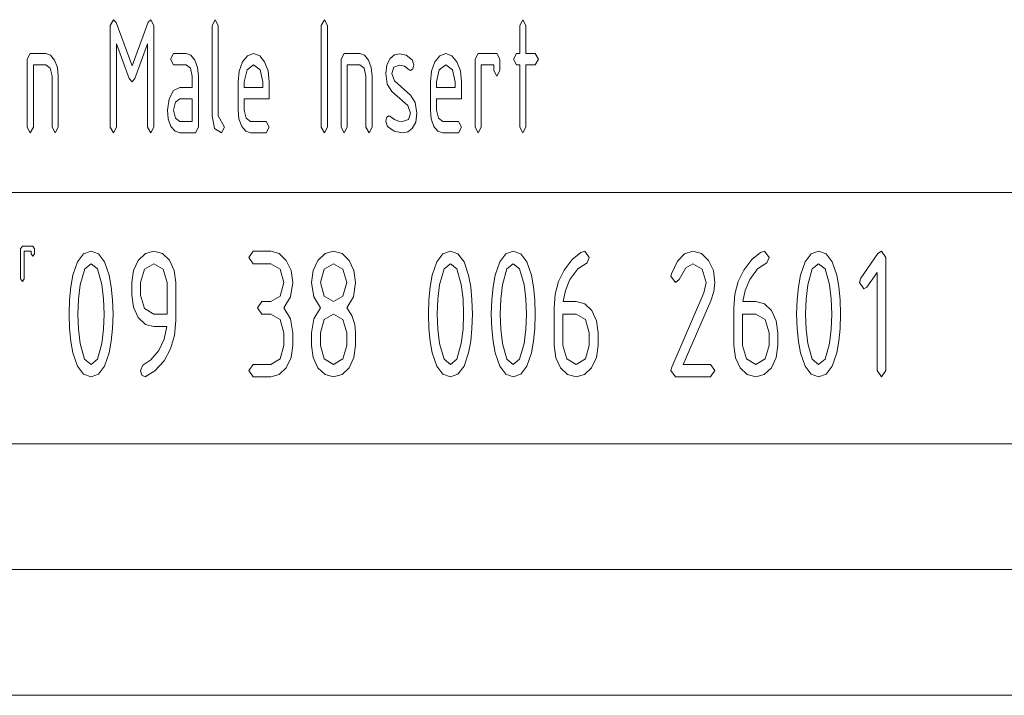
# Paper-space layout 'SHEET-001' of a CAD drawing. Units: millimetres. Extents: x 0 to 297, y 0 to 210.
# Drawn here: x 183 to 222, y 0 to 27 of the extents above; entities that cross this region are included whole.
import ezdxf

# ---------------------------------------------------------------- set-up
doc = ezdxf.new("R2010")
doc.units = ezdxf.units.MM
doc.layers.add('1', color=7, linetype='Continuous')

psp = doc.layouts.new('SHEET-001')

# ---------------------------------------------------------------- linework, layer by layer
at = {"layer": '1', "color": 18, "linetype": 'Continuous', "lineweight": 13}
for p, q in [((186.206, 26.643), (186.33, 26.868)), ((186.206, 22.593), (186.206, 26.643)), ((186.33, 26.868), (186.438, 26.756)), ((186.438, 26.756), (187.072, 25.027)), ((187.072, 25.027), (187.71, 26.769)), ((187.71, 26.769), (187.815, 26.868)), ((187.815, 26.868), (187.938, 26.643)), ((187.938, 26.643), (187.938, 22.593)), ((190.256, 26.643), (190.38, 26.868)), ((190.256, 23.043), (190.256, 26.643)), ((190.38, 26.868), (190.503, 26.643)), ((190.503, 26.643), (190.503, 23.043)), ((194.598, 26.643), (194.722, 26.868)), ((194.598, 22.593), (194.598, 26.643)), ((194.722, 26.868), (194.846, 26.643)), ((194.846, 26.643), (194.846, 22.593)), ((202.496, 26.643), (202.62, 26.868)), ((202.496, 25.518), (202.496, 26.643)), ((202.62, 26.868), (202.743, 26.643)), ((202.743, 26.643), (202.743, 25.518)), ((186.956, 24.529), (186.453, 25.903)), ((186.453, 25.903), (186.453, 22.593)), ((187.691, 25.903), (187.186, 24.529)), ((187.691, 22.593), (187.691, 25.903)), ((182.898, 25.293), (183.022, 25.518)), ((183.022, 25.518), (183.641, 25.518)), ((183.641, 25.518), (183.833, 25.452)), ((188.602, 25.293), (188.726, 25.518)), ((188.726, 25.518), (189.221, 25.518)), ((189.221, 25.518), (189.413, 25.452)), ((191.671, 25.435), (191.91, 25.518)), ((191.91, 25.518), (192.15, 25.436)), ((195.386, 25.293), (195.51, 25.518)), ((195.51, 25.518), (196.128, 25.518)), ((196.128, 25.518), (196.32, 25.452)), ((197.34, 25.331), (197.51, 25.469)), ((197.51, 25.469), (197.718, 25.515)), ((197.718, 25.515), (197.979, 25.452)), ((199.321, 25.435), (199.56, 25.518)), ((199.56, 25.518), (199.8, 25.436)), ((200.718, 25.293), (200.842, 25.518)), ((200.842, 25.518), (201.585, 25.518)), ((201.585, 25.518), (201.708, 25.293)), ((202.248, 25.293), (202.372, 25.518)), ((202.372, 25.518), (202.496, 25.518)), ((202.743, 25.518), (203.115, 25.518)), ((203.115, 25.518), (203.238, 25.293)), ((182.898, 22.593), (182.898, 25.293)), ((183.833, 25.452), (183.991, 25.256)), ((183.991, 25.256), (184.1, 24.967)), ((188.726, 25.068), (188.602, 25.293)), ((189.413, 25.452), (189.571, 25.256)), ((189.571, 25.256), (189.68, 24.967)), ((191.336, 24.825), (191.471, 25.187)), ((191.471, 25.187), (191.671, 25.435)), ((192.15, 25.436), (192.348, 25.191)), ((192.348, 25.191), (192.483, 24.829)), ((195.386, 22.593), (195.386, 25.293)), ((196.32, 25.452), (196.479, 25.256)), ((196.479, 25.256), (196.587, 24.967)), ((197.163, 24.731), (197.207, 25.075)), ((197.207, 25.075), (197.34, 25.331)), ((197.979, 25.452), (198.211, 25.266)), ((198.211, 25.266), (198.277, 25.068)), ((198.986, 24.825), (199.121, 25.187)), ((199.121, 25.187), (199.321, 25.435)), ((199.8, 25.436), (199.998, 25.191)), ((199.998, 25.191), (200.133, 24.829)), ((200.718, 22.593), (200.718, 25.293)), ((201.708, 25.293), (201.708, 24.843)), ((202.372, 25.068), (202.248, 25.293)), ((203.238, 25.293), (203.115, 25.068)), ((183.641, 25.068), (183.146, 25.068)), ((183.146, 25.068), (183.146, 22.593)), ((183.817, 24.938), (183.641, 25.068)), ((183.888, 24.618), (183.817, 24.938)), ((184.1, 24.967), (184.136, 24.618)), ((189.221, 25.068), (188.726, 25.068)), ((189.397, 24.938), (189.221, 25.068)), ((189.468, 24.618), (189.397, 24.938)), ((189.68, 24.967), (189.716, 24.618)), ((191.291, 24.393), (191.336, 24.825)), ((191.647, 24.87), (191.538, 24.393)), ((191.91, 25.068), (191.647, 24.87)), ((192.172, 24.87), (191.91, 25.068)), ((192.281, 24.393), (192.172, 24.87)), ((192.483, 24.829), (192.528, 24.393)), ((196.128, 25.068), (195.633, 25.068)), ((195.633, 25.068), (195.633, 22.593)), ((196.305, 24.938), (196.128, 25.068)), ((196.376, 24.618), (196.305, 24.938)), ((196.587, 24.967), (196.623, 24.618)), ((197.226, 24.305), (197.163, 24.731)), ((197.488, 24.981), (197.411, 24.731)), ((197.411, 24.731), (197.512, 24.431)), ((197.718, 25.065), (197.488, 24.981)), ((197.912, 25.016), (197.718, 25.065)), ((198.095, 24.87), (197.912, 25.016)), ((198.153, 24.843), (198.095, 24.87)), ((198.24, 24.908), (198.153, 24.843)), ((198.277, 25.068), (198.24, 24.908)), ((198.941, 24.393), (198.986, 24.825)), ((199.297, 24.87), (199.188, 24.393)), ((199.56, 25.068), (199.297, 24.87)), ((199.822, 24.87), (199.56, 25.068)), ((199.931, 24.393), (199.822, 24.87)), ((200.133, 24.829), (200.178, 24.393)), ((201.461, 25.068), (200.966, 25.068)), ((200.966, 25.068), (200.966, 22.593)), ((201.461, 24.843), (201.461, 25.068)), ((201.585, 24.618), (201.461, 24.843)), ((201.708, 24.843), (201.585, 24.618)), ((202.496, 25.068), (202.372, 25.068)), ((202.496, 22.593), (202.496, 25.068)), ((203.115, 25.068), (202.743, 25.068)), ((202.743, 25.068), (202.743, 22.593)), ((183.888, 22.593), (183.888, 24.618)), ((184.136, 24.618), (184.136, 22.593)), ((187.072, 24.393), (186.956, 24.529)), ((187.186, 24.529), (187.072, 24.393)), ((189.468, 24.168), (189.468, 24.618)), ((189.716, 24.618), (189.716, 22.593)), ((191.291, 23.268), (191.291, 24.393)), ((191.538, 24.393), (191.538, 24.168)), ((192.281, 24.168), (192.281, 24.393)), ((192.528, 24.393), (192.528, 23.718)), ((196.376, 22.593), (196.376, 24.618)), ((196.623, 24.618), (196.623, 22.593)), ((197.413, 24.018), (197.226, 24.305)), ((197.512, 24.431), (198.153, 23.868)), ((198.941, 23.268), (198.941, 24.393)), ((199.188, 24.393), (199.188, 24.168)), ((199.931, 24.168), (199.931, 24.393)), ((200.178, 24.393), (200.178, 23.718)), ((188.544, 23.721), (188.722, 24.056)), ((188.722, 24.056), (188.973, 24.168)), ((188.973, 24.168), (189.468, 24.168)), ((191.538, 24.168), (192.281, 24.168)), ((198.048, 23.462), (197.413, 24.018)), ((199.188, 24.168), (199.931, 24.168)), ((188.478, 23.268), (188.544, 23.721)), ((188.797, 23.585), (188.726, 23.268)), ((188.973, 23.718), (188.797, 23.585)), ((189.468, 23.718), (188.973, 23.718)), ((189.468, 22.818), (189.468, 23.718)), ((191.538, 23.718), (191.538, 23.268)), ((192.528, 23.718), (191.538, 23.718)), ((198.153, 23.868), (198.339, 23.581)), ((198.339, 23.581), (198.401, 23.156)), ((199.188, 23.718), (199.188, 23.268)), ((200.178, 23.718), (199.188, 23.718)), ((188.514, 22.919), (188.478, 23.268)), ((188.726, 23.268), (188.799, 22.951)), ((191.326, 22.919), (191.291, 23.268)), ((191.538, 23.268), (191.611, 22.951)), ((198.153, 23.156), (198.048, 23.462)), ((198.075, 22.902), (198.153, 23.156)), ((198.401, 23.156), (198.356, 22.798)), ((198.976, 22.919), (198.941, 23.268)), ((199.188, 23.268), (199.261, 22.951)), ((188.621, 22.627), (188.514, 22.919)), ((188.799, 22.951), (188.973, 22.818)), ((188.973, 22.818), (189.468, 22.818)), ((190.357, 22.545), (190.256, 23.043)), ((190.503, 23.043), (190.751, 22.593)), ((191.433, 22.627), (191.326, 22.919)), ((191.611, 22.951), (191.786, 22.818)), ((191.786, 22.818), (192.405, 22.818)), ((192.405, 22.818), (192.528, 22.593)), ((197.163, 22.818), (197.199, 22.975)), ((197.233, 22.617), (197.163, 22.818)), ((197.199, 22.975), (197.287, 23.043)), ((197.287, 23.043), (197.334, 23.026)), ((197.334, 23.026), (197.51, 22.9)), ((197.51, 22.9), (197.677, 22.838)), ((197.677, 22.838), (197.838, 22.818)), ((197.838, 22.818), (198.075, 22.902)), ((198.356, 22.798), (198.223, 22.542)), ((199.083, 22.627), (198.976, 22.919)), ((199.261, 22.951), (199.436, 22.818)), ((199.436, 22.818), (200.055, 22.818)), ((200.055, 22.818), (200.178, 22.593)), ((183.022, 22.368), (182.898, 22.593)), ((183.146, 22.593), (183.022, 22.368)), ((184.012, 22.368), (183.888, 22.593)), ((184.136, 22.593), (184.012, 22.368)), ((186.33, 22.368), (186.206, 22.593)), ((186.453, 22.593), (186.33, 22.368)), ((187.815, 22.368), (187.691, 22.593)), ((187.938, 22.593), (187.815, 22.368)), ((188.781, 22.433), (188.621, 22.627)), ((188.973, 22.368), (188.781, 22.433)), ((189.592, 22.368), (188.973, 22.368)), ((189.716, 22.593), (189.592, 22.368)), ((190.627, 22.368), (190.357, 22.545)), ((190.751, 22.593), (190.627, 22.368)), ((191.594, 22.433), (191.433, 22.627)), ((191.786, 22.368), (191.594, 22.433)), ((192.405, 22.368), (191.786, 22.368)), ((192.528, 22.593), (192.405, 22.368)), ((194.722, 22.368), (194.598, 22.593)), ((194.846, 22.593), (194.722, 22.368)), ((195.51, 22.368), (195.386, 22.593)), ((195.633, 22.593), (195.51, 22.368)), ((196.5, 22.368), (196.376, 22.593)), ((196.623, 22.593), (196.5, 22.368)), ((197.503, 22.43), (197.233, 22.617)), ((197.831, 22.368), (197.503, 22.43)), ((198.049, 22.412), (197.831, 22.368)), ((198.223, 22.542), (198.049, 22.412)), ((199.244, 22.433), (199.083, 22.627)), ((199.436, 22.368), (199.244, 22.433)), ((200.055, 22.368), (199.436, 22.368)), ((200.178, 22.593), (200.055, 22.368)), ((200.842, 22.368), (200.718, 22.593)), ((200.966, 22.593), (200.842, 22.368)), ((202.62, 22.368), (202.496, 22.593)), ((202.743, 22.593), (202.62, 22.368)), ((155, 20), (278.25, 20)), ((182.637, 17.762), (182.707, 17.862)), ((182.637, 16.562), (182.637, 17.762)), ((182.707, 17.862), (183.127, 17.862)), ((183.057, 17.662), (182.777, 17.662)), ((182.777, 17.662), (182.777, 16.562)), ((183.057, 17.562), (183.057, 17.662)), ((183.127, 17.862), (183.197, 17.762)), ((183.197, 17.762), (183.197, 17.562)), ((185.139, 17.557), (185.439, 17.662)), ((185.439, 17.662), (185.74, 17.556)), ((187.603, 17.571), (187.939, 17.662)), ((187.939, 17.662), (188.277, 17.572)), ((191.714, 17.412), (191.889, 17.662)), ((191.889, 17.662), (192.589, 17.662)), ((192.589, 17.662), (192.925, 17.571)), ((194.753, 17.571), (195.089, 17.662)), ((195.089, 17.662), (195.425, 17.571)), ((199.439, 17.557), (199.739, 17.662)), ((199.739, 17.662), (200.04, 17.556)), ((201.939, 17.557), (202.239, 17.662)), ((202.239, 17.662), (202.54, 17.556)), ((204.93, 17.606), (205.089, 17.662)), ((205.089, 17.662), (205.264, 17.412)), ((209.057, 17.563), (209.389, 17.662)), ((209.389, 17.662), (209.725, 17.571)), ((212.08, 17.606), (212.239, 17.662)), ((212.239, 17.662), (212.414, 17.412)), ((214.089, 17.557), (214.389, 17.662)), ((214.389, 17.662), (214.69, 17.556)), ((216.749, 17.564), (216.889, 17.662)), ((216.889, 17.662), (217.064, 17.412)), ((183.127, 17.462), (183.057, 17.562)), ((183.197, 17.562), (183.127, 17.462)), ((184.718, 16.712), (184.898, 17.24)), ((184.898, 17.24), (185.139, 17.557)), ((185.74, 17.556), (185.98, 17.238)), ((185.98, 17.238), (186.16, 16.708)), ((187.128, 16.893), (187.319, 17.295)), ((187.319, 17.295), (187.603, 17.571)), ((188.277, 17.572), (188.56, 17.299)), ((188.56, 17.299), (188.751, 16.899)), ((191.889, 17.162), (191.714, 17.412)), ((192.925, 17.571), (193.207, 17.295)), ((193.207, 17.295), (193.4, 16.891)), ((194.278, 16.893), (194.469, 17.295)), ((194.469, 17.295), (194.753, 17.571)), ((195.425, 17.571), (195.707, 17.295)), ((195.707, 17.295), (195.9, 16.893)), ((199.018, 16.712), (199.198, 17.24)), ((199.198, 17.24), (199.439, 17.557)), ((200.04, 17.556), (200.28, 17.238)), ((200.28, 17.238), (200.46, 16.708)), ((201.518, 16.712), (201.698, 17.24)), ((201.698, 17.24), (201.939, 17.557)), ((202.54, 17.556), (202.78, 17.238)), ((202.78, 17.238), (202.96, 16.708)), ((204.259, 16.901), (204.581, 17.325)), ((204.581, 17.325), (204.93, 17.606)), ((205.264, 17.412), (205.177, 17.197)), ((208.53, 16.765), (208.771, 17.263)), ((208.771, 17.263), (209.057, 17.563)), ((209.725, 17.571), (210.007, 17.295)), ((210.007, 17.295), (210.2, 16.893)), ((211.409, 16.901), (211.731, 17.325)), ((211.731, 17.325), (212.08, 17.606)), ((212.414, 17.412), (212.327, 17.197)), ((213.668, 16.712), (213.848, 17.24)), ((213.848, 17.24), (214.089, 17.557)), ((214.69, 17.556), (214.93, 17.238)), ((214.93, 17.238), (215.11, 16.708)), ((216.065, 16.587), (216.749, 17.564)), ((217.064, 17.412), (217.064, 12.912)), ((185.187, 16.954), (185.01, 16.329)), ((185.439, 17.162), (185.187, 16.954)), ((185.693, 16.955), (185.439, 17.162)), ((185.871, 16.333), (185.693, 16.955)), ((187.064, 16.412), (187.128, 16.893)), ((187.568, 16.943), (187.414, 16.412)), ((187.939, 17.162), (187.568, 16.943)), ((188.31, 16.943), (187.939, 17.162)), ((188.464, 16.412), (188.31, 16.943)), ((188.751, 16.899), (188.814, 16.42)), ((192.589, 17.162), (191.889, 17.162)), ((192.96, 16.943), (192.589, 17.162)), ((193.114, 16.412), (192.96, 16.943)), ((193.4, 16.891), (193.464, 16.412)), ((194.214, 16.412), (194.278, 16.893)), ((194.715, 16.943), (194.564, 16.412)), ((195.089, 17.162), (194.715, 16.943)), ((195.461, 16.943), (195.089, 17.162)), ((195.614, 16.412), (195.461, 16.943)), ((195.9, 16.893), (195.964, 16.412)), ((199.487, 16.954), (199.31, 16.329)), ((199.739, 17.162), (199.487, 16.954)), ((199.993, 16.955), (199.739, 17.162)), ((200.171, 16.333), (199.993, 16.955)), ((201.987, 16.954), (201.81, 16.329)), ((202.239, 17.162), (201.987, 16.954)), ((202.493, 16.955), (202.239, 17.162)), ((202.671, 16.333), (202.493, 16.955)), ((204.04, 16.451), (204.259, 16.901)), ((204.812, 16.96), (204.495, 16.53)), ((205.177, 17.197), (204.812, 16.96)), ((209.104, 17.005), (208.84, 16.534)), ((209.389, 17.162), (209.104, 17.005)), ((209.76, 16.943), (209.389, 17.162)), ((209.914, 16.412), (209.76, 16.943)), ((210.2, 16.893), (210.264, 16.412)), ((211.19, 16.451), (211.409, 16.901)), ((211.962, 16.96), (211.645, 16.53)), ((212.327, 17.197), (211.962, 16.96)), ((214.137, 16.954), (213.96, 16.329)), ((214.389, 17.162), (214.137, 16.954)), ((214.643, 16.955), (214.389, 17.162)), ((214.821, 16.333), (214.643, 16.955)), ((182.707, 16.462), (182.637, 16.562)), ((182.777, 16.562), (182.707, 16.462)), ((184.633, 16.25), (184.718, 16.712)), ((186.16, 16.708), (186.246, 16.247)), ((198.933, 16.25), (199.018, 16.712)), ((200.46, 16.708), (200.546, 16.247)), ((201.433, 16.25), (201.518, 16.712)), ((202.96, 16.708), (203.046, 16.247)), ((204.495, 16.53), (204.313, 16.105)), ((208.514, 16.662), (208.53, 16.765)), ((208.689, 16.412), (208.514, 16.662)), ((208.84, 16.534), (208.689, 16.412)), ((211.645, 16.53), (211.463, 16.105)), ((213.583, 16.25), (213.668, 16.712)), ((215.11, 16.708), (215.196, 16.247)), ((216.014, 16.412), (216.065, 16.587)), ((216.714, 16.81), (216.311, 16.234)), ((216.714, 12.912), (216.714, 16.81)), ((184.581, 15.734), (184.633, 16.25)), ((185.01, 16.329), (184.938, 15.757)), ((185.941, 15.766), (185.871, 16.333)), ((186.246, 16.247), (186.297, 15.732)), ((187.064, 15.912), (187.064, 16.412)), ((187.414, 16.412), (187.414, 15.912)), ((188.464, 15.162), (188.464, 16.412)), ((188.814, 16.42), (188.814, 14.912)), ((192.96, 15.878), (193.114, 16.412)), ((193.464, 16.412), (193.377, 15.852)), ((194.302, 15.852), (194.214, 16.412)), ((194.564, 16.412), (194.715, 15.878)), ((195.461, 15.878), (195.614, 16.412)), ((195.964, 16.412), (195.877, 15.852)), ((198.881, 15.734), (198.933, 16.25)), ((199.31, 16.329), (199.238, 15.757)), ((200.241, 15.766), (200.171, 16.333)), ((200.546, 16.247), (200.597, 15.732)), ((201.381, 15.734), (201.433, 16.25)), ((201.81, 16.329), (201.738, 15.757)), ((202.741, 15.766), (202.671, 16.333)), ((203.046, 16.247), (203.097, 15.732)), ((203.908, 15.955), (204.04, 16.451)), ((204.313, 16.105), (204.228, 15.662)), ((209.827, 16), (209.914, 16.412)), ((210.264, 16.412), (210.224, 16.055)), ((211.058, 15.955), (211.19, 16.451)), ((211.463, 16.105), (211.378, 15.662)), ((213.531, 15.734), (213.583, 16.25)), ((213.96, 16.329), (213.888, 15.757)), ((214.891, 15.766), (214.821, 16.333)), ((215.196, 16.247), (215.247, 15.732)), ((216.189, 16.162), (216.014, 16.412)), ((216.311, 16.234), (216.189, 16.162)), ((184.564, 15.162), (184.581, 15.734)), ((184.938, 15.757), (184.914, 15.162)), ((185.964, 15.162), (185.941, 15.766)), ((186.297, 15.732), (186.314, 15.162)), ((187.128, 15.431), (187.064, 15.912)), ((187.414, 15.912), (187.565, 15.378)), ((192.589, 15.662), (192.96, 15.878)), ((193.377, 15.852), (193.114, 15.412)), ((194.564, 15.412), (194.302, 15.852)), ((194.715, 15.878), (195.089, 15.662)), ((195.089, 15.662), (195.461, 15.878)), ((195.877, 15.852), (195.614, 15.412)), ((198.864, 15.162), (198.881, 15.734)), ((199.238, 15.757), (199.214, 15.162)), ((200.264, 15.162), (200.241, 15.766)), ((200.597, 15.732), (200.614, 15.162)), ((201.364, 15.162), (201.381, 15.734)), ((201.738, 15.757), (201.714, 15.162)), ((202.764, 15.162), (202.741, 15.766)), ((203.097, 15.732), (203.114, 15.162)), ((203.864, 15.412), (203.908, 15.955)), ((208.543, 13.056), (209.827, 16)), ((210.105, 15.693), (209.002, 13.162)), ((210.224, 16.055), (210.105, 15.693)), ((211.014, 15.412), (211.058, 15.955)), ((213.514, 15.162), (213.531, 15.734)), ((213.888, 15.757), (213.864, 15.162)), ((214.914, 15.162), (214.891, 15.766)), ((215.247, 15.732), (215.264, 15.162)), ((187.319, 15.026), (187.128, 15.431)), ((187.565, 15.378), (187.939, 15.162)), ((192.064, 15.412), (192.239, 15.662)), ((192.239, 15.162), (192.064, 15.412)), ((192.239, 15.662), (192.589, 15.662)), ((193.114, 15.412), (193.377, 14.973)), ((194.302, 14.973), (194.564, 15.412)), ((195.614, 15.412), (195.82, 15.109)), ((203.864, 13.905), (203.864, 15.412)), ((204.228, 15.662), (204.739, 15.662)), ((204.739, 15.662), (205.081, 15.572)), ((205.081, 15.572), (205.362, 15.299)), ((205.362, 15.299), (205.551, 14.895)), ((211.014, 13.905), (211.014, 15.412)), ((211.378, 15.662), (211.889, 15.662)), ((211.889, 15.662), (212.231, 15.572)), ((212.231, 15.572), (212.512, 15.299)), ((212.512, 15.299), (212.701, 14.895)), ((184.581, 14.591), (184.564, 15.162)), ((184.914, 15.162), (184.937, 14.561)), ((185.941, 14.561), (185.964, 15.162)), ((186.314, 15.162), (186.297, 14.593)), ((187.603, 14.753), (187.319, 15.026)), ((187.939, 15.162), (188.464, 15.162)), ((188.814, 14.912), (188.762, 14.309)), ((192.589, 15.162), (192.239, 15.162)), ((192.96, 14.943), (192.589, 15.162)), ((193.114, 14.412), (192.96, 14.943)), ((193.377, 14.973), (193.464, 14.412)), ((194.214, 14.412), (194.302, 14.973)), ((194.715, 14.943), (194.564, 14.412)), ((195.089, 15.162), (194.715, 14.943)), ((195.461, 14.943), (195.089, 15.162)), ((195.614, 14.412), (195.461, 14.943)), ((195.82, 15.109), (195.932, 14.742)), ((198.881, 14.591), (198.864, 15.162)), ((199.214, 15.162), (199.237, 14.561)), ((200.241, 14.561), (200.264, 15.162)), ((200.614, 15.162), (200.597, 14.593)), ((201.381, 14.591), (201.364, 15.162)), ((201.714, 15.162), (201.738, 14.561)), ((202.741, 14.561), (202.764, 15.162)), ((203.114, 15.162), (203.097, 14.593)), ((204.214, 15.162), (204.214, 13.912)), ((204.739, 15.162), (204.214, 15.162)), ((205.111, 14.943), (204.739, 15.162)), ((205.264, 14.412), (205.111, 14.943)), ((205.551, 14.895), (205.614, 14.412)), ((211.364, 15.162), (211.364, 13.912)), ((211.889, 15.162), (211.364, 15.162)), ((212.26, 14.943), (211.889, 15.162)), ((212.414, 14.412), (212.26, 14.943)), ((212.701, 14.895), (212.764, 14.412)), ((213.531, 14.591), (213.514, 15.162)), ((213.864, 15.162), (213.887, 14.561)), ((214.891, 14.561), (214.914, 15.162)), ((215.264, 15.162), (215.247, 14.593)), ((184.633, 14.075), (184.581, 14.591)), ((184.937, 14.561), (185.007, 13.992)), ((185.871, 13.992), (185.941, 14.561)), ((186.297, 14.593), (186.246, 14.078)), ((187.939, 14.662), (187.603, 14.753)), ((188.451, 14.662), (187.939, 14.662)), ((188.351, 14.158), (188.451, 14.662)), ((195.932, 14.742), (195.956, 14.434)), ((198.933, 14.075), (198.881, 14.591)), ((199.237, 14.561), (199.307, 13.992)), ((200.171, 13.992), (200.241, 14.561)), ((200.597, 14.593), (200.546, 14.078)), ((201.433, 14.075), (201.381, 14.591)), ((201.738, 14.561), (201.807, 13.992)), ((202.671, 13.992), (202.741, 14.561)), ((203.097, 14.593), (203.046, 14.078)), ((213.583, 14.075), (213.531, 14.591)), ((213.887, 14.561), (213.957, 13.992)), ((214.821, 13.992), (214.891, 14.561)), ((215.247, 14.593), (215.196, 14.078)), ((188.141, 13.716), (188.351, 14.158)), ((188.762, 14.309), (188.607, 13.773)), ((193.114, 13.912), (193.114, 14.412)), ((193.464, 14.412), (193.464, 13.912)), ((194.214, 13.912), (194.214, 14.412)), ((194.564, 14.412), (194.564, 13.912)), ((195.614, 13.912), (195.614, 14.412)), ((195.956, 14.434), (195.964, 13.912)), ((205.264, 13.912), (205.264, 14.412)), ((205.614, 14.412), (205.614, 13.912)), ((212.414, 13.912), (212.414, 14.412)), ((212.764, 14.412), (212.764, 13.912)), ((184.718, 13.613), (184.633, 14.075)), ((185.007, 13.992), (185.185, 13.37)), ((185.693, 13.37), (185.871, 13.992)), ((186.246, 14.078), (186.16, 13.617)), ((187.82, 13.337), (188.141, 13.716)), ((188.607, 13.773), (188.347, 13.304)), ((192.96, 13.378), (193.114, 13.912)), ((193.464, 13.912), (193.4, 13.431)), ((194.278, 13.431), (194.214, 13.912)), ((194.564, 13.912), (194.715, 13.378)), ((195.461, 13.378), (195.614, 13.912)), ((195.964, 13.912), (195.9, 13.431)), ((199.018, 13.613), (198.933, 14.075)), ((199.307, 13.992), (199.485, 13.37)), ((199.993, 13.37), (200.171, 13.992)), ((200.546, 14.078), (200.46, 13.617)), ((201.518, 13.613), (201.433, 14.075)), ((201.807, 13.992), (201.985, 13.37)), ((202.493, 13.37), (202.671, 13.992)), ((203.046, 14.078), (202.96, 13.617)), ((203.928, 13.425), (203.864, 13.905)), ((204.214, 13.912), (204.365, 13.378)), ((205.111, 13.382), (205.264, 13.912)), ((205.614, 13.912), (205.55, 13.43)), ((211.078, 13.425), (211.014, 13.905)), ((211.364, 13.912), (211.515, 13.378)), ((212.26, 13.382), (212.414, 13.912)), ((212.764, 13.912), (212.7, 13.43)), ((213.668, 13.613), (213.583, 14.075)), ((213.957, 13.992), (214.135, 13.37)), ((214.643, 13.37), (214.821, 13.992)), ((215.196, 14.078), (215.11, 13.617)), ((184.898, 13.085), (184.718, 13.613)), ((185.185, 13.37), (185.439, 13.162)), ((185.439, 13.162), (185.693, 13.37)), ((186.16, 13.617), (185.98, 13.087)), ((187.502, 13.128), (187.82, 13.337)), ((192.589, 13.162), (192.96, 13.378)), ((193.4, 13.431), (193.207, 13.026)), ((194.469, 13.026), (194.278, 13.431)), ((194.715, 13.378), (195.089, 13.162)), ((195.089, 13.162), (195.461, 13.378)), ((195.9, 13.431), (195.707, 13.026)), ((199.198, 13.085), (199.018, 13.613)), ((199.485, 13.37), (199.739, 13.162)), ((199.739, 13.162), (199.993, 13.37)), ((200.46, 13.617), (200.28, 13.087)), ((201.698, 13.085), (201.518, 13.613)), ((201.985, 13.37), (202.239, 13.162)), ((202.239, 13.162), (202.493, 13.37)), ((202.96, 13.617), (202.78, 13.087)), ((204.119, 13.022), (203.928, 13.425)), ((204.365, 13.378), (204.739, 13.162)), ((204.739, 13.162), (205.111, 13.382)), ((205.55, 13.43), (205.357, 13.026)), ((211.269, 13.022), (211.078, 13.425)), ((211.515, 13.378), (211.889, 13.162)), ((211.889, 13.162), (212.26, 13.382)), ((212.7, 13.43), (212.507, 13.026)), ((213.848, 13.085), (213.668, 13.613)), ((214.135, 13.37), (214.389, 13.162)), ((214.389, 13.162), (214.643, 13.37)), ((215.11, 13.617), (214.93, 13.087)), ((185.139, 12.768), (184.898, 13.085)), ((185.98, 13.087), (185.74, 12.769)), ((187.414, 12.912), (187.502, 13.128)), ((188.347, 13.304), (187.984, 12.901)), ((191.714, 12.912), (191.889, 13.162)), ((191.889, 13.162), (192.589, 13.162)), ((193.207, 13.026), (192.924, 12.753)), ((194.753, 12.753), (194.469, 13.026)), ((195.707, 13.026), (195.425, 12.753)), ((199.439, 12.768), (199.198, 13.085)), ((200.28, 13.087), (200.04, 12.769)), ((201.939, 12.768), (201.698, 13.085)), ((202.78, 13.087), (202.54, 12.769)), ((204.401, 12.752), (204.119, 13.022)), ((205.357, 13.026), (205.075, 12.753)), ((208.514, 12.912), (208.543, 13.056)), ((209.002, 13.162), (210.089, 13.162)), ((210.089, 13.162), (210.264, 12.912)), ((211.551, 12.752), (211.269, 13.022)), ((212.507, 13.026), (212.225, 12.753)), ((214.089, 12.768), (213.848, 13.085)), ((214.93, 13.087), (214.69, 12.769)), ((185.439, 12.662), (185.139, 12.768)), ((185.74, 12.769), (185.439, 12.662)), ((187.467, 12.738), (187.414, 12.912)), ((187.589, 12.662), (187.467, 12.738)), ((187.984, 12.901), (187.589, 12.662)), ((191.889, 12.662), (191.714, 12.912)), ((192.589, 12.662), (191.889, 12.662)), ((192.924, 12.753), (192.589, 12.662)), ((195.089, 12.662), (194.753, 12.753)), ((195.425, 12.753), (195.089, 12.662)), ((199.739, 12.662), (199.439, 12.768)), ((200.04, 12.769), (199.739, 12.662)), ((202.239, 12.662), (201.939, 12.768)), ((202.54, 12.769), (202.239, 12.662)), ((204.739, 12.662), (204.401, 12.752)), ((205.075, 12.753), (204.739, 12.662)), ((208.689, 12.662), (208.514, 12.912)), ((210.089, 12.662), (208.689, 12.662)), ((210.264, 12.912), (210.089, 12.662)), ((211.889, 12.662), (211.551, 12.752)), ((212.225, 12.753), (211.889, 12.662)), ((214.389, 12.662), (214.089, 12.768)), ((214.69, 12.769), (214.389, 12.662)), ((216.889, 12.662), (216.714, 12.912)), ((217.064, 12.912), (216.889, 12.662)), ((10, 10), (287, 10)), ((107, 10), (287, 10)), ((5, 5), (292, 5)), ((0, 0), (297, 0))]:
    psp.add_line(p, q, dxfattribs=at)

doc.saveas('drawing.dxf')
